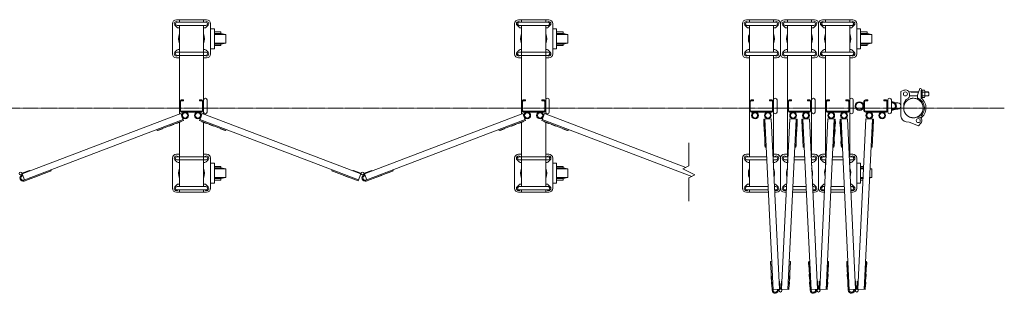
# Model space of a CAD drawing. Units: millimetres. Extents: x 33 to 10447, y 201 to 9561.
# Drawn here: x 7992 to 10447, y 4036 to 4717 of the extents above; entities that cross this region are included whole.
import ezdxf

# ---------------------------------------------------------------- set-up
doc = ezdxf.new("R2010")
doc.units = ezdxf.units.MM
doc.linetypes.add('CENTER', pattern=[50.8, 31.75, -6.35, 6.35, -6.35])
doc.linetypes.add('PHANTOM', pattern=[63.5, 31.75, -6.35, 6.35, -6.35, 6.35, -6.35])
for name, color, linetype, lineweight in [('2点鎖線', 6, 'PHANTOM', 9), ('中心線', 1, 'CENTER', 9), ('細線', 4, 'Continuous', 9)]:
    doc.layers.add(name, color=color, linetype=linetype, lineweight=lineweight)

msp = doc.modelspace()

# ---------------------------------------------------------------- linework, layer by layer
at = {"layer": '2点鎖線', "ltscale": 0.05}
msp.add_circle((10220, 4497.3), 24.3, dxfattribs=at)
at = {"layer": '中心線', "ltscale": 0.05}
msp.add_line((4593.5, 4497.3), (10446.5, 4497.3), dxfattribs=at)
at = {"layer": '細線', "ltscale": 0.05}
for p, q in [((8382.9, 4717.3), (8457.9, 4717.3)), ((8390.4, 4717.3), (8390.4, 4711.1)), ((8450.4, 4717.3), (8450.4, 4711.1)), ((9235.8, 4717.3), (9310.8, 4717.3)), ((9243.3, 4717.3), (9243.3, 4711.1)), ((9303.3, 4717.3), (9303.3, 4711.1)), ((9803.6, 4717.3), (9878.6, 4717.3)), ((9811.1, 4717.3), (9811.1, 4711.1)), ((9871.1, 4717.3), (9871.1, 4711.1)), ((9898.6, 4717.3), (9973.6, 4717.3)), ((9906.1, 4717.3), (9906.1, 4711.1)), ((9966.1, 4717.3), (9966.1, 4711.1)), ((9993.6, 4717.3), (10068.6, 4717.3)), ((10001.1, 4717.3), (10001.1, 4711.1)), ((10061.1, 4717.3), (10061.1, 4711.1)), ((8372.9, 4707.3), (8372.9, 4632.3)), ((8384, 4698.4), (8379, 4703.4)), ((8456.4, 4711.1), (8384.4, 4711.1)), ((8456.4, 4703.1), (8384.4, 4703.1)), ((8386.8, 4711.2), (8386.8, 4711.1)), ((8390.4, 4703.1), (8390.4, 4636.5)), ((8450.4, 4703.1), (8450.4, 4636.5)), ((8454, 4711.2), (8453.9, 4711.1)), ((8456.8, 4698.4), (8461.8, 4703.4)), ((8467.9, 4632.3), (8467.9, 4707.3)), ((9225.8, 4707.3), (9225.8, 4632.3)), ((9236.9, 4698.4), (9231.9, 4703.4)), ((9309.3, 4711.1), (9237.3, 4711.1)), ((9309.3, 4703.1), (9237.3, 4703.1)), ((9239.6, 4711.2), (9239.7, 4711.1)), ((9243.3, 4703.1), (9243.3, 4636.5)), ((9303.3, 4703.1), (9303.3, 4636.5)), ((9306.9, 4711.2), (9306.8, 4711.1)), ((9309.6, 4698.4), (9314.6, 4703.4)), ((9320.8, 4632.3), (9320.8, 4707.3)), ((9793.6, 4707.3), (9793.6, 4632.3)), ((9804.7, 4698.4), (9799.7, 4703.4)), ((9877.1, 4711.1), (9805.1, 4711.1)), ((9877.1, 4703.1), (9805.1, 4703.1)), ((9807.5, 4711.2), (9807.6, 4711.1)), ((9811.1, 4703.1), (9811.1, 4636.5)), ((9871.1, 4703.1), (9871.1, 4636.5)), ((9874.7, 4711.2), (9874.7, 4711.1)), ((9877.5, 4698.4), (9882.5, 4703.4)), ((9888.6, 4707.3), (9888.6, 4632.3)), ((9899.7, 4698.4), (9894.7, 4703.4)), ((9972.1, 4711.1), (9900.1, 4711.1)), ((9972.1, 4703.1), (9900.1, 4703.1)), ((9902.5, 4711.2), (9902.6, 4711.1)), ((9906.1, 4703.1), (9906.1, 4636.5)), ((9966.1, 4703.1), (9966.1, 4636.5)), ((9969.7, 4711.2), (9969.7, 4711.1)), ((9972.5, 4698.4), (9977.5, 4703.4)), ((9983.6, 4707.3), (9983.6, 4632.3)), ((9994.7, 4698.4), (9989.7, 4703.4)), ((10067.1, 4711.1), (9995.1, 4711.1)), ((10067.1, 4703.1), (9995.1, 4703.1)), ((9997.5, 4711.2), (9997.6, 4711.1)), ((10001.1, 4703.1), (10001.1, 4636.5)), ((10061.1, 4703.1), (10061.1, 4636.5)), ((10064.7, 4711.2), (10064.7, 4711.1)), ((10067.5, 4698.4), (10072.5, 4703.4)), ((10078.6, 4632.3), (10078.6, 4707.3)), ((10078.6, 4694.8), (10088.4, 4694.8)), ((10088.4, 4694.8), (10088.4, 4644.8)), ((8390.4, 4676), (8390.4, 4482.1)), ((8450.4, 4676), (8450.4, 4482.1)), ((9243.3, 4676), (9243.3, 4482.1)), ((9303.3, 4676), (9303.3, 4482.1)), ((10088.4, 4686.8), (10104.4, 4686.8)), ((10104.4, 4683.3), (10088.4, 4683.3)), ((10116.4, 4680.8), (10088.4, 4680.8)), ((10104.4, 4686.8), (10104.4, 4683.3)), ((10104.4, 4683.3), (10116.4, 4680.8)), ((10116.4, 4680.8), (10116.4, 4658.8)), ((8384, 4641.2), (8379, 4636.2)), ((8456.8, 4641.2), (8461.8, 4636.2)), ((9236.9, 4641.2), (9231.9, 4636.2)), ((9309.6, 4641.2), (9314.6, 4636.2)), ((9804.7, 4641.2), (9799.7, 4636.2)), ((9877.5, 4641.2), (9882.5, 4636.2)), ((9899.7, 4641.2), (9894.7, 4636.2)), ((9972.5, 4641.2), (9977.5, 4636.2)), ((9994.7, 4641.2), (9989.7, 4636.2)), ((10067.5, 4641.2), (10072.5, 4636.2)), ((10088.4, 4644.8), (10078.6, 4644.8)), ((10116.4, 4658.8), (10088.4, 4658.8)), ((10104.4, 4656.3), (10088.4, 4656.3)), ((10104.4, 4652.8), (10088.4, 4652.8)), ((10116.4, 4658.8), (10104.4, 4656.3)), ((10104.4, 4656.3), (10104.4, 4652.8)), ((8382.9, 4622.3), (8390.4, 4622.3)), ((8456.4, 4636.5), (8384.4, 4636.5)), ((8456.4, 4628.5), (8384.4, 4628.5)), ((8386.8, 4628.4), (8386.8, 4628.5)), ((8450.4, 4622.3), (8457.9, 4622.3)), ((8454, 4628.4), (8453.9, 4628.5)), ((9235.8, 4622.3), (9243.3, 4622.3)), ((9309.3, 4636.5), (9237.3, 4636.5)), ((9309.3, 4628.5), (9237.3, 4628.5)), ((9239.6, 4628.4), (9239.7, 4628.5)), ((9303.3, 4622.3), (9310.8, 4622.3)), ((9306.9, 4628.4), (9306.8, 4628.5)), ((9803.6, 4622.3), (9811.1, 4622.3)), ((9877.1, 4636.5), (9805.1, 4636.5)), ((9877.1, 4628.5), (9805.1, 4628.5)), ((9807.5, 4628.4), (9807.6, 4628.5)), ((9811.1, 4628.5), (9811.1, 4376.1)), ((9871.1, 4628.5), (9871.1, 4376.1)), ((9871.1, 4622.3), (9878.6, 4622.3)), ((9874.7, 4628.4), (9874.7, 4628.5)), ((9898.6, 4622.3), (9906.1, 4622.3)), ((9972.1, 4636.5), (9900.1, 4636.5)), ((9972.1, 4628.5), (9900.1, 4628.5)), ((9902.5, 4628.4), (9902.6, 4628.5)), ((9906.1, 4628.5), (9906.1, 4376.1)), ((9966.1, 4628.5), (9966.1, 4376.1)), ((9966.1, 4622.3), (9973.6, 4622.3)), ((9969.7, 4628.4), (9969.7, 4628.5)), ((9993.6, 4622.3), (10001.1, 4622.3)), ((10067.1, 4636.5), (9995.1, 4636.5)), ((10067.1, 4628.5), (9995.1, 4628.5)), ((9997.5, 4628.4), (9997.6, 4628.5)), ((10001.1, 4628.5), (10001.1, 4376.1)), ((10061.1, 4628.5), (10061.1, 4376.1)), ((10061.1, 4622.3), (10068.6, 4622.3)), ((10064.7, 4628.4), (10064.7, 4628.5)), ((10189, 4538.3), (10195.9, 4541.4)), ((10235.7, 4545.6), (10229.8, 4529.2)), ((10237.8, 4545.6), (10235.7, 4545.6)), ((10241.5, 4541.8), (10239.5, 4541.8)), ((10239.5, 4541.8), (10239.5, 4521.8)), ((10239.8, 4543.6), (10239.8, 4541.8)), ((10241.5, 4541.8), (10241.5, 4532.3)), ((10241.5, 4541.5), (10241.5, 4523.1)), ((10247.6, 4541.5), (10241.5, 4541.5)), ((8394.4, 4517.3), (8400.4, 4517.3)), ((8400.4, 4517.3), (8400.4, 4515)), ((8440.4, 4517.3), (8440.4, 4515)), ((8446.4, 4517.3), (8440.4, 4517.3)), ((8459.4, 4487.3), (8459.4, 4517.3)), ((9247.3, 4517.3), (9253.3, 4517.3)), ((9253.3, 4517.3), (9253.3, 4515)), ((9293.3, 4517.3), (9293.3, 4515)), ((9299.3, 4517.3), (9293.3, 4517.3)), ((9312.3, 4487.3), (9312.3, 4517.3)), ((9815.1, 4517.3), (9821.1, 4517.3)), ((9821.1, 4517.3), (9821.1, 4515)), ((9861.1, 4517.3), (9861.1, 4515)), ((9867.1, 4517.3), (9861.1, 4517.3)), ((9880.1, 4487.3), (9880.1, 4517.3)), ((9910.1, 4517.3), (9916.1, 4517.3)), ((9916.1, 4517.3), (9916.1, 4515)), ((9956.1, 4517.3), (9956.1, 4515)), ((9962.1, 4517.3), (9956.1, 4517.3)), ((9975.1, 4487.3), (9975.1, 4517.3)), ((10005.1, 4517.3), (10011.1, 4517.3)), ((10011.1, 4517.3), (10011.1, 4515)), ((10051.1, 4517.3), (10051.1, 4515)), ((10057.1, 4517.3), (10051.1, 4517.3)), ((10070.1, 4487.3), (10070.1, 4517.3)), ((10100.1, 4517.3), (10106.1, 4517.3)), ((10106.1, 4517.3), (10106.1, 4515)), ((10146.1, 4517.3), (10146.1, 4515)), ((10152.1, 4517.3), (10146.1, 4517.3)), ((10156.1, 4517.3), (10156.1, 4487.3)), ((10165.1, 4487.3), (10165.1, 4517.3)), ((10189, 4477.4), (10189, 4538.3)), ((10195.7, 4508.6), (10201.6, 4518.8)), ((10207.5, 4522.2), (10201.6, 4518.8)), ((10208.6, 4537.3), (10232.7, 4537.3)), ((10210, 4526.6), (10210, 4532.3)), ((10210, 4527.3), (10229.8, 4527.3)), ((10214, 4536.6), (10212.8, 4537.3)), ((10214, 4528), (10212.8, 4527.3)), ((10214, 4536.6), (10232.4, 4536.6)), ((10214, 4528), (10229.8, 4528)), ((10229.8, 4519.6), (10229.8, 4529.2)), ((10241.5, 4522.8), (10239.5, 4522.8)), ((10241.5, 4536.9), (10247.6, 4536.9)), ((10241.5, 4522.8), (10241.5, 4532.3)), ((10241.5, 4527.7), (10247.6, 4527.7)), ((10241.5, 4523.1), (10247.6, 4523.1)), ((10248.5, 4539.2), (10248.5, 4525.4)), ((10248.5, 4537.3), (10256.5, 4537.3)), ((10248.5, 4536.6), (10257.2, 4536.6)), ((10248.5, 4528), (10257.2, 4528)), ((10248.5, 4527.3), (10256.5, 4527.3)), ((10256.5, 4537.3), (10258.5, 4535.3)), ((10258.5, 4529.3), (10256.5, 4527.3)), ((10258.5, 4535.3), (10258.5, 4529.3)), ((8392.7, 4513.3), (8392.7, 4491.3)), ((8394.4, 4515), (8400.4, 4515)), ((8446.4, 4515), (8440.4, 4515)), ((8448.1, 4513.3), (8448.1, 4491.3)), ((9245.6, 4513.3), (9245.6, 4491.3)), ((9247.3, 4515), (9253.3, 4515)), ((9299.3, 4515), (9293.3, 4515)), ((9301, 4513.3), (9301, 4491.3)), ((9813.4, 4513.3), (9813.4, 4491.3)), ((9815.1, 4515), (9821.1, 4515)), ((9867.1, 4515), (9861.1, 4515)), ((9868.8, 4513.3), (9868.8, 4491.3)), ((9908.4, 4513.3), (9908.4, 4491.3)), ((9910.1, 4515), (9916.1, 4515)), ((9962.1, 4515), (9956.1, 4515)), ((9963.8, 4513.3), (9963.8, 4491.3)), ((10003.4, 4513.3), (10003.4, 4491.3)), ((10005.1, 4515), (10011.1, 4515)), ((10057.1, 4515), (10051.1, 4515)), ((10058.8, 4513.3), (10058.8, 4491.3)), ((10096.1, 4513.3), (10096.1, 4491.3)), ((10098.4, 4513.3), (10098.4, 4491.3)), ((10100.1, 4515), (10106.1, 4515)), ((10152.1, 4515), (10146.1, 4515)), ((10153.8, 4513.3), (10153.8, 4491.3)), ((10170.8, 4510.3), (10167, 4510.3)), ((10170.8, 4494.3), (10167, 4494.3)), ((10181, 4510.3), (10174.3, 4510.3)), ((10181, 4494.3), (10174.3, 4494.3)), ((10195.7, 4497.3), (10195.7, 4508.6)), ((7998.6, 4333.4), (8393.6, 4483.3)), ((8002.4, 4317.8), (8399.3, 4468.3)), ((8393.6, 4483.3), (8400.1, 4466)), ((8394.4, 4489.6), (8446.4, 4489.6)), ((8394.4, 4487.3), (8446.4, 4487.3)), ((8447.2, 4483.3), (8440.6, 4466)), ((8836.5, 4318.5), (8441.5, 4468.3)), ((8842.2, 4333.4), (8447.2, 4483.3)), ((8851.4, 4333.4), (9246.5, 4483.3)), ((8855.2, 4317.8), (9252.1, 4468.3)), ((9246.5, 4483.3), (9253, 4466)), ((9247.3, 4489.6), (9299.3, 4489.6)), ((9247.3, 4487.3), (9299.3, 4487.3)), ((9300, 4483.3), (9293.5, 4466)), ((9667.5, 4326.8), (9294.4, 4468.3)), ((9652.9, 4349.4), (9300, 4483.3)), ((9815.1, 4489.6), (9867.1, 4489.6)), ((9815.1, 4487.3), (9867.1, 4487.3)), ((9865.5, 4470.7), (9847.1, 4469.8)), ((9850.4, 4399.9), (9847.1, 4469.8)), ((9870.1, 4043.4), (9849.6, 4469.9)), ((9885.9, 4046.2), (9865.5, 4470.7)), ((9891.3, 4046.2), (9911.7, 4470.7)), ((9907.3, 4045.4), (9927.7, 4469.9)), ((9910.1, 4489.6), (9962.1, 4489.6)), ((9910.1, 4487.3), (9962.1, 4487.3)), ((9911.7, 4470.7), (9930.2, 4469.8)), ((9926.9, 4399.9), (9930.2, 4469.8)), ((9960.5, 4470.7), (9942.1, 4469.8)), ((9945.4, 4399.9), (9942.1, 4469.8)), ((9965.1, 4043.4), (9944.6, 4469.9)), ((9980.9, 4046.2), (9960.5, 4470.7)), ((9986.3, 4046.2), (10006.7, 4470.7)), ((10002.3, 4045.4), (10022.7, 4469.9)), ((10005.1, 4489.6), (10057.1, 4489.6)), ((10005.1, 4487.3), (10057.1, 4487.3)), ((10006.7, 4470.7), (10025.2, 4469.8)), ((10021.9, 4399.9), (10025.2, 4469.8)), ((10055.5, 4470.7), (10037.1, 4469.8)), ((10040.4, 4399.9), (10037.1, 4469.8)), ((10060.1, 4043.4), (10039.6, 4469.9)), ((10075.9, 4046.2), (10055.5, 4470.7)), ((10081.3, 4046.2), (10101.7, 4470.7)), ((10097.3, 4045.4), (10117.7, 4469.9)), ((10100.1, 4489.6), (10152.1, 4489.6)), ((10100.1, 4487.3), (10152.1, 4487.3)), ((10101.7, 4470.7), (10120.2, 4469.8)), ((10116.9, 4399.9), (10120.2, 4469.8)), ((10225.1, 4473.6), (10230.1, 4474.7)), ((8333.8, 4443.5), (8334.7, 4441.2)), ((8334.7, 4441.2), (8400.1, 4466)), ((8336.7, 4441.4), (8348, 4445.7)), ((8347.8, 4446.1), (8348, 4445.7)), ((8364.6, 4452.5), (8364.8, 4452)), ((8364.8, 4452), (8376, 4456.3)), ((8375.8, 4456.8), (8376, 4456.3)), ((8382.8, 4459.4), (8383, 4459)), ((8383, 4459), (8394.2, 4463.2)), ((8390.4, 4461.7), (8390.4, 4328.6)), ((8394.1, 4463.7), (8394.2, 4463.2)), ((8506, 4441.2), (8440.6, 4466)), ((8446.7, 4463.7), (8446.5, 4463.2)), ((8457.7, 4459), (8446.5, 4463.2)), ((8450.4, 4461.7), (8450.4, 4328.6)), ((8457.9, 4459.4), (8457.7, 4459)), ((8464.9, 4456.8), (8464.7, 4456.3)), ((8475.9, 4452), (8464.7, 4456.3)), ((8476.1, 4452.5), (8475.9, 4452)), ((8493, 4446.1), (8492.8, 4445.7)), ((8504, 4441.4), (8492.8, 4445.7)), ((8506.9, 4443.5), (8506, 4441.2)), ((9186.7, 4443.5), (9187.6, 4441.2)), ((9187.6, 4441.2), (9253, 4466)), ((9189.6, 4441.4), (9200.8, 4445.7)), ((9200.7, 4446.1), (9200.8, 4445.7)), ((9217.5, 4452.5), (9217.7, 4452)), ((9217.7, 4452), (9228.9, 4456.3)), ((9228.7, 4456.8), (9228.9, 4456.3)), ((9235.7, 4459.4), (9235.9, 4459)), ((9235.9, 4459), (9247.1, 4463.2)), ((9243.3, 4461.7), (9243.3, 4328.6)), ((9247, 4463.7), (9247.1, 4463.2)), ((9358.9, 4441.2), (9293.5, 4466)), ((9299.6, 4463.7), (9299.4, 4463.2)), ((9310.6, 4459), (9299.4, 4463.2)), ((9303.3, 4461.7), (9303.3, 4328.6)), ((9310.8, 4459.4), (9310.6, 4459)), ((9317.8, 4456.8), (9317.6, 4456.3)), ((9328.8, 4452), (9317.6, 4456.3)), ((9329, 4452.5), (9328.8, 4452)), ((9345.8, 4446.1), (9345.7, 4445.7)), ((9356.9, 4441.4), (9345.7, 4445.7)), ((9359.8, 4443.5), (9358.9, 4441.2)), ((9847.4, 4451.3), (9846.9, 4463.3)), ((9847.4, 4463.3), (9846.9, 4463.3)), ((9847.9, 4451.4), (9847.4, 4451.3)), ((9848.3, 4443.9), (9847.8, 4443.8)), ((9848.4, 4431.8), (9847.8, 4443.8)), ((9928.9, 4431.8), (9929.5, 4443.8)), ((9929, 4443.9), (9929.5, 4443.8)), ((9929.3, 4451.4), (9929.8, 4451.3)), ((9929.8, 4451.3), (9930.4, 4463.3)), ((9929.9, 4463.3), (9930.4, 4463.3)), ((9942.4, 4451.3), (9941.9, 4463.3)), ((9942.4, 4463.3), (9941.9, 4463.3)), ((9942.9, 4451.4), (9942.4, 4451.3)), ((9943.3, 4443.9), (9942.8, 4443.8)), ((9943.4, 4431.8), (9942.8, 4443.8)), ((10023.9, 4431.8), (10024.5, 4443.8)), ((10024, 4443.9), (10024.5, 4443.8)), ((10024.3, 4451.4), (10024.8, 4451.3)), ((10024.8, 4451.3), (10025.4, 4463.3)), ((10024.9, 4463.3), (10025.4, 4463.3)), ((10037.4, 4451.3), (10036.9, 4463.3)), ((10037.4, 4463.3), (10036.9, 4463.3)), ((10037.9, 4451.4), (10037.4, 4451.3)), ((10038.3, 4443.9), (10037.8, 4443.8)), ((10038.4, 4431.8), (10037.8, 4443.8)), ((10118.9, 4431.8), (10119.5, 4443.8)), ((10119, 4443.9), (10119.5, 4443.8)), ((10119.3, 4451.4), (10119.8, 4451.3)), ((10119.8, 4451.3), (10120.4, 4463.3)), ((10119.9, 4463.3), (10120.4, 4463.3)), ((10202.2, 4462.9), (10209, 4462.3)), ((10209, 4462.3), (10232.8, 4452.6)), ((10232.8, 4452.6), (10238.6, 4459.7)), ((8336.6, 4441.9), (8336.7, 4441.4)), ((8504.2, 4441.9), (8504, 4441.4)), ((9189.5, 4441.9), (9189.6, 4441.4)), ((9357.1, 4441.9), (9356.9, 4441.4)), ((9848.9, 4431.9), (9848.4, 4431.8)), ((9928.4, 4431.9), (9928.9, 4431.8)), ((9943.9, 4431.9), (9943.4, 4431.8)), ((10023.4, 4431.9), (10023.9, 4431.8)), ((10038.9, 4431.9), (10038.4, 4431.8)), ((10118.4, 4431.9), (10118.9, 4431.8)), ((9660.4, 4410.8), (9660.4, 4353.2)), ((9849.8, 4401.9), (9849.2, 4413.9)), ((9849.7, 4413.9), (9849.2, 4413.9)), ((9850.3, 4401.9), (9849.8, 4401.9)), ((9852.9, 4400), (9850.4, 4399.9)), ((9924.4, 4400), (9926.9, 4399.9)), ((9927, 4401.9), (9927.4, 4401.9)), ((9927.4, 4401.9), (9928, 4413.9)), ((9927.5, 4413.9), (9928, 4413.9)), ((9944.8, 4401.9), (9944.2, 4413.9)), ((9944.7, 4413.9), (9944.2, 4413.9)), ((9945.3, 4401.9), (9944.8, 4401.9)), ((9947.9, 4400), (9945.4, 4399.9)), ((10019.4, 4400), (10021.9, 4399.9)), ((10022, 4401.9), (10022.4, 4401.9)), ((10022.4, 4401.9), (10023, 4413.9)), ((10022.5, 4413.9), (10023, 4413.9)), ((10039.8, 4401.9), (10039.2, 4413.9)), ((10039.7, 4413.9), (10039.2, 4413.9)), ((10040.3, 4401.9), (10039.8, 4401.9)), ((10042.9, 4400), (10040.4, 4399.9)), ((10114.4, 4400), (10116.9, 4399.9)), ((10117, 4401.9), (10117.4, 4401.9)), ((10117.4, 4401.9), (10118, 4413.9)), ((10117.5, 4413.9), (10118, 4413.9)), ((8372.9, 4372.3), (8372.9, 4297.3)), ((8382.9, 4382.3), (8390.4, 4382.3)), ((8456.4, 4376.1), (8384.4, 4376.1)), ((8386.8, 4376.2), (8386.8, 4376.1)), ((8450.4, 4382.3), (8457.9, 4382.3)), ((8454, 4376.2), (8453.9, 4376.1)), ((8467.9, 4297.3), (8467.9, 4372.3)), ((9225.8, 4372.3), (9225.8, 4297.3)), ((9235.8, 4382.3), (9243.3, 4382.3)), ((9309.3, 4376.1), (9237.3, 4376.1)), ((9239.6, 4376.2), (9239.7, 4376.1)), ((9303.3, 4382.3), (9310.8, 4382.3)), ((9306.9, 4376.2), (9306.8, 4376.1)), ((9320.8, 4297.3), (9320.8, 4372.3)), ((9793.6, 4372.3), (9793.6, 4297.3)), ((9803.6, 4382.3), (9811.1, 4382.3)), ((9854.1, 4376.1), (9805.1, 4376.1)), ((9807.5, 4376.2), (9807.6, 4376.1)), ((9877.1, 4376.1), (9870.1, 4376.1)), ((9871.1, 4382.3), (9878.6, 4382.3)), ((9874.7, 4376.2), (9874.7, 4376.1)), ((9888.6, 4372.3), (9888.6, 4297.3)), ((9888.6, 4297.3), (9888.6, 4372.3)), ((9898.6, 4382.3), (9906.1, 4382.3)), ((9907.2, 4376.1), (9900.1, 4376.1)), ((9902.5, 4376.2), (9902.6, 4376.1)), ((9949.1, 4376.1), (9923.2, 4376.1)), ((9972.1, 4376.1), (9965.1, 4376.1)), ((9966.1, 4382.3), (9973.6, 4382.3)), ((9969.7, 4376.2), (9969.7, 4376.1)), ((9983.6, 4372.3), (9983.6, 4297.3)), ((9983.6, 4297.3), (9983.6, 4372.3)), ((9993.6, 4382.3), (10001.1, 4382.3)), ((10002.2, 4376.1), (9995.1, 4376.1)), ((9997.5, 4376.2), (9997.6, 4376.1)), ((10044.1, 4376.1), (10018.2, 4376.1)), ((10067.1, 4376.1), (10060.1, 4376.1)), ((10061.1, 4382.3), (10068.6, 4382.3)), ((10064.7, 4376.2), (10064.7, 4376.1)), ((10078.6, 4297.3), (10078.6, 4372.3)), ((8384, 4363.4), (8379, 4368.4)), ((8456.4, 4368.1), (8384.4, 4368.1)), ((8390.4, 4368.1), (8390.4, 4301.5)), ((8450.4, 4368.1), (8450.4, 4301.5)), ((8456.8, 4363.4), (8461.8, 4368.4)), ((9236.9, 4363.4), (9231.9, 4368.4)), ((9309.3, 4368.1), (9237.3, 4368.1)), ((9243.3, 4368.1), (9243.3, 4301.5)), ((9303.3, 4368.1), (9303.3, 4301.5)), ((9309.6, 4363.4), (9314.6, 4368.4)), ((9645.4, 4345.7), (9660.4, 4353.2)), ((9645.4, 4345.7), (9675.4, 4330.7)), ((9804.7, 4363.4), (9799.7, 4368.4)), ((9854.4, 4368.1), (9805.1, 4368.1)), ((9811.1, 4368.1), (9811.1, 4301.5)), ((9877.1, 4368.1), (9870.5, 4368.1)), ((9871.1, 4368.1), (9871.1, 4354.2)), ((9877.5, 4363.4), (9882.5, 4368.4)), ((9899.7, 4363.4), (9894.7, 4368.4)), ((9906.8, 4368.1), (9900.1, 4368.1)), ((9906.1, 4368.1), (9906.1, 4354.2)), ((9949.4, 4368.1), (9922.8, 4368.1)), ((9972.1, 4368.1), (9965.5, 4368.1)), ((9966.1, 4368.1), (9966.1, 4354.2)), ((9972.5, 4363.4), (9977.5, 4368.4)), ((9994.7, 4363.4), (9989.7, 4368.4)), ((10001.8, 4368.1), (9995.1, 4368.1)), ((10001.1, 4368.1), (10001.1, 4354.2)), ((10044.4, 4368.1), (10017.8, 4368.1)), ((10067.1, 4368.1), (10060.5, 4368.1)), ((10061.1, 4368.1), (10061.1, 4354.2)), ((10067.5, 4363.4), (10072.5, 4368.4)), ((10078.6, 4359.8), (10088.4, 4359.8)), ((10088.4, 4359.8), (10088.4, 4309.8)), ((10088.4, 4351.8), (10096, 4351.8)), ((10095.9, 4348.3), (10088.4, 4348.3)), ((10095.7, 4345.8), (10088.4, 4345.8)), ((10111.8, 4346.8), (10116.4, 4345.8)), ((10116.4, 4345.8), (10111.8, 4345.8)), ((10116.4, 4345.8), (10116.4, 4323.8)), ((7998.6, 4333.4), (7996, 4331.5)), ((7997.8, 4334.8), (7997.4, 4334.5)), ((7998.5, 4328), (7997.6, 4330.4)), ((8016.7, 4341.9), (7997.8, 4334.8)), ((8004.2, 4318.5), (7998.6, 4333.4)), ((8003.2, 4315.4), (8070.6, 4341)), ((8011.4, 4318), (8022.6, 4322.2)), ((8017.3, 4340.5), (8016.7, 4341.9)), ((8022.4, 4322.7), (8022.6, 4322.2)), ((8029.4, 4325.4), (8029.6, 4324.9)), ((8029.6, 4324.9), (8040.8, 4329.1)), ((8040.6, 4329.6), (8040.8, 4329.1)), ((8057.5, 4336), (8057.7, 4335.5)), ((8057.7, 4335.5), (8068.9, 4339.8)), ((8068.7, 4340.3), (8068.9, 4339.8)), ((8069.7, 4343.3), (8070.6, 4341)), ((8771.1, 4343.3), (8770.2, 4341)), ((8835.6, 4316.1), (8770.2, 4341)), ((8772, 4340.3), (8771.9, 4339.8)), ((8783.1, 4335.5), (8771.9, 4339.8)), ((8783.3, 4336), (8783.1, 4335.5)), ((8800.1, 4329.6), (8799.9, 4329.1)), ((8811.1, 4324.9), (8799.9, 4329.1)), ((8811.3, 4325.4), (8811.1, 4324.9)), ((8818.3, 4322.7), (8818.1, 4322.2)), ((8829.4, 4318), (8818.1, 4322.2)), ((8823.5, 4340.5), (8824, 4341.9)), ((8824, 4341.9), (8842.9, 4334.8)), ((8835.6, 4316.1), (8842.2, 4333.4)), ((8842.2, 4333.4), (8844.7, 4331.5)), ((8842.9, 4334.8), (8843.3, 4334.5)), ((8851.4, 4333.4), (8848.9, 4331.5)), ((8850.7, 4334.8), (8850.3, 4334.5)), ((8851.3, 4328), (8850.5, 4330.4)), ((8869.6, 4341.9), (8850.7, 4334.8)), ((8857.1, 4318.5), (8851.4, 4333.4)), ((8856.1, 4315.4), (8923.4, 4341)), ((8864.3, 4318), (8875.5, 4322.2)), ((8870.1, 4340.5), (8869.6, 4341.9)), ((8875.3, 4322.7), (8875.5, 4322.2)), ((8882.3, 4325.4), (8882.5, 4324.9)), ((8882.5, 4324.9), (8893.7, 4329.1)), ((8893.5, 4329.6), (8893.7, 4329.1)), ((8910.4, 4336), (8910.5, 4335.5)), ((8910.5, 4335.5), (8921.8, 4339.8)), ((8921.6, 4340.3), (8921.8, 4339.8)), ((8922.6, 4343.3), (8923.4, 4341)), ((9675.4, 4330.7), (9660.4, 4323.2)), ((9660.4, 4323.2), (9660.4, 4265.6)), ((10094.7, 4323.8), (10088.4, 4323.8)), ((10094.6, 4321.3), (10088.4, 4321.3)), ((10116.4, 4323.8), (10110.6, 4322.6)), ((10116.4, 4323.8), (10110.7, 4323.8)), ((8011.2, 4318.4), (8011.4, 4318)), ((8384, 4306.2), (8379, 4301.2)), ((8456.4, 4301.5), (8384.4, 4301.5)), ((8456.8, 4306.2), (8461.8, 4301.2)), ((8829.5, 4318.4), (8829.4, 4318)), ((8864.1, 4318.4), (8864.3, 4318)), ((9236.9, 4306.2), (9231.9, 4301.2)), ((9309.3, 4301.5), (9237.3, 4301.5)), ((9309.6, 4306.2), (9314.6, 4301.2)), ((9804.7, 4306.2), (9799.7, 4301.2)), ((9857.7, 4301.5), (9805.1, 4301.5)), ((9877.1, 4301.5), (9873.7, 4301.5)), ((9877.5, 4306.2), (9882.5, 4301.2)), ((9899.7, 4306.2), (9894.7, 4301.2)), ((9903.6, 4301.5), (9900.1, 4301.5)), ((9952.7, 4301.5), (9919.6, 4301.5)), ((9972.1, 4301.5), (9968.7, 4301.5)), ((9972.5, 4306.2), (9977.5, 4301.2)), ((9994.7, 4306.2), (9989.7, 4301.2)), ((9998.6, 4301.5), (9995.1, 4301.5)), ((10047.7, 4301.5), (10014.6, 4301.5)), ((10067.1, 4301.5), (10063.7, 4301.5)), ((10067.5, 4306.2), (10072.5, 4301.2)), ((10088.4, 4309.8), (10078.6, 4309.8)), ((10094.4, 4317.8), (10088.4, 4317.8)), ((8382.9, 4287.3), (8457.9, 4287.3)), ((8456.4, 4293.5), (8384.4, 4293.5)), ((8386.8, 4293.4), (8386.8, 4293.5)), ((8390.4, 4293.5), (8390.4, 4287.3)), ((8450.4, 4293.5), (8450.4, 4287.3)), ((8454, 4293.4), (8453.9, 4293.5)), ((9235.8, 4287.3), (9310.8, 4287.3)), ((9309.3, 4293.5), (9237.3, 4293.5)), ((9239.6, 4293.4), (9239.7, 4293.5)), ((9243.3, 4293.5), (9243.3, 4287.3)), ((9303.3, 4293.5), (9303.3, 4287.3)), ((9306.9, 4293.4), (9306.8, 4293.5)), ((9803.6, 4287.3), (9858.3, 4287.3)), ((9858, 4293.5), (9805.1, 4293.5)), ((9807.5, 4293.4), (9807.6, 4293.5)), ((9811.1, 4293.5), (9811.1, 4287.3)), ((9877.1, 4293.5), (9874.1, 4293.5)), ((9874.4, 4287.3), (9878.6, 4287.3)), ((9874.7, 4293.4), (9874.7, 4293.5)), ((9898.6, 4287.3), (9902.9, 4287.3)), ((9903.2, 4293.5), (9900.1, 4293.5)), ((9902.5, 4293.4), (9902.6, 4293.5)), ((9918.9, 4287.3), (9953.3, 4287.3)), ((9953, 4293.5), (9919.2, 4293.5)), ((9972.1, 4293.5), (9969.1, 4293.5)), ((9969.4, 4287.3), (9973.6, 4287.3)), ((9969.7, 4293.4), (9969.7, 4293.5)), ((9993.6, 4287.3), (9997.9, 4287.3)), ((9998.2, 4293.5), (9995.1, 4293.5)), ((9997.5, 4293.4), (9997.6, 4293.5)), ((10013.9, 4287.3), (10048.3, 4287.3)), ((10048, 4293.5), (10014.2, 4293.5)), ((10067.1, 4293.5), (10064.1, 4293.5)), ((10064.4, 4287.3), (10068.6, 4287.3)), ((10064.7, 4293.4), (10064.7, 4293.5)), ((9864.3, 4101.2), (9863.7, 4113.2)), ((9864.2, 4113.2), (9863.7, 4113.2)), ((9866.6, 4115.4), (9864.1, 4115.2)), ((9867.6, 4043.3), (9864.1, 4115.2)), ((9864.8, 4101.3), (9864.3, 4101.2)), ((9909.8, 4045.3), (9913.2, 4115.2)), ((9910.7, 4115.4), (9913.2, 4115.2)), ((9912.5, 4101.3), (9913, 4101.2)), ((9913, 4101.2), (9913.6, 4113.2)), ((9913.1, 4113.2), (9913.6, 4113.2)), ((9959.3, 4101.2), (9958.7, 4113.2)), ((9959.2, 4113.2), (9958.7, 4113.2)), ((9961.6, 4115.4), (9959.1, 4115.2)), ((9962.6, 4043.3), (9959.1, 4115.2)), ((9959.8, 4101.3), (9959.3, 4101.2)), ((10004.8, 4045.3), (10008.2, 4115.2)), ((10005.7, 4115.4), (10008.2, 4115.2)), ((10007.5, 4101.3), (10008, 4101.2)), ((10008, 4101.2), (10008.6, 4113.2)), ((10008.1, 4113.2), (10008.6, 4113.2)), ((10054.3, 4101.2), (10053.7, 4113.2)), ((10054.2, 4113.2), (10053.7, 4113.2)), ((10056.6, 4115.4), (10054.1, 4115.2)), ((10057.6, 4043.3), (10054.1, 4115.2)), ((10054.8, 4101.3), (10054.3, 4101.2)), ((10099.8, 4045.3), (10103.2, 4115.2)), ((10100.7, 4115.4), (10103.2, 4115.2)), ((10102.5, 4101.3), (10103, 4101.2)), ((10103, 4101.2), (10103.6, 4113.2)), ((10103.1, 4113.2), (10103.6, 4113.2)), ((9865.7, 4071.3), (9865.1, 4083.3)), ((9865.6, 4083.3), (9865.1, 4083.3)), ((9911.6, 4071.3), (9912.1, 4083.3)), ((9911.6, 4083.3), (9912.1, 4083.3)), ((9960.7, 4071.3), (9960.1, 4083.3)), ((9960.6, 4083.3), (9960.1, 4083.3)), ((10006.6, 4071.3), (10007.1, 4083.3)), ((10006.6, 4083.3), (10007.1, 4083.3)), ((10055.7, 4071.3), (10055.1, 4083.3)), ((10055.6, 4083.3), (10055.1, 4083.3)), ((10101.6, 4071.3), (10102.1, 4083.3)), ((10101.6, 4083.3), (10102.1, 4083.3)), ((9866.2, 4071.3), (9865.7, 4071.3)), ((9866.7, 4051.8), (9866.1, 4063.8)), ((9866.6, 4063.8), (9866.1, 4063.8)), ((9867.2, 4051.8), (9866.7, 4051.8)), ((9885, 4066.2), (9886.5, 4066.3)), ((9886.5, 4066.3), (9887.5, 4046.1)), ((9890.8, 4066.3), (9889.8, 4046.1)), ((9892.3, 4066.2), (9890.8, 4066.3)), ((9910.1, 4051.8), (9910.6, 4051.8)), ((9910.6, 4051.8), (9911.2, 4063.8)), ((9910.7, 4063.8), (9911.2, 4063.8)), ((9911.1, 4071.3), (9911.6, 4071.3)), ((9961.2, 4071.3), (9960.7, 4071.3)), ((9961.7, 4051.8), (9961.1, 4063.8)), ((9961.6, 4063.8), (9961.1, 4063.8)), ((9962.2, 4051.8), (9961.7, 4051.8)), ((9980, 4066.2), (9981.5, 4066.3)), ((9981.5, 4066.3), (9982.5, 4046.1)), ((9985.8, 4066.3), (9984.8, 4046.1)), ((9987.3, 4066.2), (9985.8, 4066.3)), ((10005.1, 4051.8), (10005.6, 4051.8)), ((10005.6, 4051.8), (10006.2, 4063.8)), ((10005.7, 4063.8), (10006.2, 4063.8)), ((10006.1, 4071.3), (10006.6, 4071.3)), ((10056.2, 4071.3), (10055.7, 4071.3)), ((10056.7, 4051.8), (10056.1, 4063.8)), ((10056.6, 4063.8), (10056.1, 4063.8)), ((10057.2, 4051.8), (10056.7, 4051.8)), ((10075, 4066.2), (10076.5, 4066.3)), ((10076.5, 4066.3), (10077.5, 4046.1)), ((10080.8, 4066.3), (10079.8, 4046.1)), ((10082.3, 4066.2), (10080.8, 4066.3)), ((10100.1, 4051.8), (10100.6, 4051.8)), ((10100.6, 4051.8), (10101.2, 4063.8)), ((10100.7, 4063.8), (10101.2, 4063.8)), ((10101.1, 4071.3), (10101.6, 4071.3)), ((9870, 4045.4), (9885.9, 4046.2)), ((9881, 4044), (9883.5, 4044.1)), ((9885.9, 4046.2), (9885.2, 4043.1)), ((9887.5, 4046.1), (9887.3, 4045.6)), ((9889.8, 4046.1), (9889.9, 4045.6)), ((9909.8, 4045.3), (9891.3, 4046.2)), ((9891.3, 4046.2), (9892, 4043.1)), ((9965, 4045.4), (9980.9, 4046.2)), ((9976, 4044), (9978.5, 4044.1)), ((9980.9, 4046.2), (9980.2, 4043.1)), ((9982.5, 4046.1), (9982.3, 4045.6)), ((9984.8, 4046.1), (9984.9, 4045.6)), ((10004.8, 4045.3), (9986.3, 4046.2)), ((9986.3, 4046.2), (9987, 4043.1)), ((10060, 4045.4), (10075.9, 4046.2)), ((10071, 4044), (10073.5, 4044.1)), ((10075.9, 4046.2), (10075.2, 4043.1)), ((10077.5, 4046.1), (10077.3, 4045.6)), ((10079.8, 4046.1), (10079.9, 4045.6)), ((10099.8, 4045.3), (10081.3, 4046.2)), ((10081.3, 4046.2), (10082, 4043.1))]:
    msp.add_line(p, q, dxfattribs=at)
at = {"layer": '細線', "linetype": 'Continuous', "ltscale": 0.05}
for p, q in [((8467.9, 4694.8), (8477.6, 4694.8)), ((8477.6, 4694.8), (8477.6, 4644.8)), ((9320.8, 4694.8), (9330.5, 4694.8)), ((9330.5, 4694.8), (9330.5, 4644.8)), ((8477.6, 4686.8), (8493.6, 4686.8)), ((8493.6, 4683.3), (8477.6, 4683.3)), ((8505.6, 4680.8), (8477.6, 4680.8)), ((8493.6, 4686.8), (8493.6, 4683.3)), ((8493.6, 4683.3), (8505.6, 4680.8)), ((8505.6, 4680.8), (8505.6, 4658.8)), ((9330.5, 4686.8), (9346.5, 4686.8)), ((9346.5, 4683.3), (9330.5, 4683.3)), ((9358.5, 4680.8), (9330.5, 4680.8)), ((9346.5, 4686.8), (9346.5, 4683.3)), ((9346.5, 4683.3), (9358.5, 4680.8)), ((9358.5, 4680.8), (9358.5, 4658.8)), ((8477.6, 4644.8), (8467.9, 4644.8)), ((8505.6, 4658.8), (8477.6, 4658.8)), ((8493.6, 4656.3), (8477.6, 4656.3)), ((8493.6, 4652.8), (8477.6, 4652.8)), ((8505.6, 4658.8), (8493.6, 4656.3)), ((8493.6, 4656.3), (8493.6, 4652.8)), ((9330.5, 4644.8), (9320.8, 4644.8)), ((9358.5, 4658.8), (9330.5, 4658.8)), ((9346.5, 4656.3), (9330.5, 4656.3)), ((9346.5, 4652.8), (9330.5, 4652.8)), ((9358.5, 4658.8), (9346.5, 4656.3)), ((9346.5, 4656.3), (9346.5, 4652.8)), ((8467.9, 4359.8), (8477.6, 4359.8)), ((8477.6, 4359.8), (8477.6, 4309.8)), ((8477.6, 4351.8), (8493.6, 4351.8)), ((8493.6, 4348.3), (8477.6, 4348.3)), ((8505.6, 4345.8), (8477.6, 4345.8)), ((8493.6, 4351.8), (8493.6, 4348.3)), ((8493.6, 4348.3), (8505.6, 4345.8)), ((8505.6, 4345.8), (8505.6, 4323.8)), ((9320.8, 4359.8), (9330.5, 4359.8)), ((9330.5, 4359.8), (9330.5, 4309.8)), ((9330.5, 4351.8), (9346.5, 4351.8)), ((9346.5, 4348.3), (9330.5, 4348.3)), ((9358.5, 4345.8), (9330.5, 4345.8)), ((9346.5, 4351.8), (9346.5, 4348.3)), ((9346.5, 4348.3), (9358.5, 4345.8)), ((9358.5, 4345.8), (9358.5, 4323.8)), ((8505.6, 4323.8), (8477.6, 4323.8)), ((8493.6, 4321.3), (8477.6, 4321.3)), ((8505.6, 4323.8), (8493.6, 4321.3)), ((8493.6, 4321.3), (8493.6, 4317.8)), ((9358.5, 4323.8), (9330.5, 4323.8)), ((9346.5, 4321.3), (9330.5, 4321.3)), ((9358.5, 4323.8), (9346.5, 4321.3)), ((9346.5, 4321.3), (9346.5, 4317.8)), ((8477.6, 4309.8), (8467.9, 4309.8)), ((8493.6, 4317.8), (8477.6, 4317.8)), ((9330.5, 4309.8), (9320.8, 4309.8)), ((9346.5, 4317.8), (9330.5, 4317.8))]:
    msp.add_line(p, q, dxfattribs=at)
at = {"layer": '細線', "ltscale": 0.05}
for centre, radius in [((10200, 4532.3), 5), ((10085.3, 4502.3), 10.8), ((10085.3, 4502.3), 8.85), ((8404.4, 4478.8), 8.5), ((8404.4, 4478.8), 6.5), ((8436.4, 4478.8), 8.5), ((8436.4, 4478.8), 6.5), ((9257.3, 4478.8), 8.5), ((9257.3, 4478.8), 6.5), ((9289.3, 4478.8), 8.5), ((9289.3, 4478.8), 6.5), ((9825.1, 4478.8), 8.5), ((9825.1, 4478.8), 6.5), ((9857.1, 4478.8), 8.5), ((9857.1, 4478.8), 6.5), ((9920.1, 4478.8), 8.5), ((9920.1, 4478.8), 6.5), ((9952.1, 4478.8), 8.5), ((9952.1, 4478.8), 6.5), ((10015.1, 4478.8), 8.5), ((10015.1, 4478.8), 6.5), ((10047.1, 4478.8), 8.5), ((10047.1, 4478.8), 6.5), ((10110.1, 4478.8), 8.5), ((10110.1, 4478.8), 6.5), ((10142.1, 4478.8), 8.5), ((10142.1, 4478.8), 6.5), ((10232, 4465.9), 5), ((7993.9, 4334.3), 3.5), ((8846.8, 4334.3), 3.5), ((9888.6, 4042.3), 3.5), ((9983.6, 4042.3), 3.5), ((10078.6, 4042.3), 3.5)]:
    msp.add_circle(centre, radius, dxfattribs=at)
for centre, radius, start, end in [((8382.9, 4707.3), 10, 90, 180), ((8382.9, 4707.3), 5.5, 45, 225), ((8457.9, 4707.3), 5.5, 315, 135), ((8457.9, 4707.3), 10, 0, 90), ((9235.8, 4707.3), 10, 90, 180), ((9235.8, 4707.3), 5.5, 45, 225), ((9310.8, 4707.3), 5.5, 315, 135), ((9310.8, 4707.3), 10, 0, 90), ((9803.6, 4707.3), 10, 90, 180), ((9803.6, 4707.3), 5.5, 45, 225), ((9878.6, 4707.3), 5.5, 315, 135), ((9878.6, 4707.3), 10, 0, 90), ((9898.6, 4707.3), 10, 90, 180), ((9898.6, 4707.3), 5.5, 45, 225), ((9973.6, 4707.3), 5.5, 315, 135), ((9973.6, 4707.3), 10, 0, 90), ((9993.6, 4707.3), 10, 90, 180), ((9993.6, 4707.3), 5.5, 45, 225), ((10068.6, 4707.3), 5.5, 315, 135), ((10068.6, 4707.3), 10, 0, 90), ((8384.4, 4707.1), 4, 90, 270), ((8387.9, 4702.3), 5.5, 225, 297.0357), ((8452.9, 4702.3), 5.5, 242.9643, 315), ((8456.4, 4707.1), 4, 270, 90), ((9237.3, 4707.1), 4, 90, 270), ((9240.8, 4702.3), 5.5, 225, 297.0357), ((9305.8, 4702.3), 5.5, 242.9643, 315), ((9309.3, 4707.1), 4, 270, 90), ((9805.1, 4707.1), 4, 90, 270), ((9808.6, 4702.3), 5.5, 225, 297.0357), ((9873.6, 4702.3), 5.5, 242.9643, 315), ((9877.1, 4707.1), 4, 270, 90), ((9900.1, 4707.1), 4, 90, 270), ((9903.6, 4702.3), 5.5, 225, 297.0357), ((9968.6, 4702.3), 5.5, 242.9643, 315), ((9972.1, 4707.1), 4, 270, 90), ((9995.1, 4707.1), 4, 90, 270), ((9998.6, 4702.3), 5.5, 225, 297.0357), ((10063.6, 4702.3), 5.5, 242.9643, 315), ((10067.1, 4707.1), 4, 270, 90), ((8420.4, 4669.8), 32.5, 157.3801, 202.6199), ((8420.4, 4669.8), 32.5, 337.3801, 22.6199), ((9273.3, 4669.8), 32.5, 157.3801, 202.6199), ((9273.3, 4669.8), 32.5, 337.3801, 22.6199), ((9841.1, 4669.8), 32.5, 157.3801, 202.6199), ((9841.1, 4669.8), 32.5, 337.3801, 22.6199), ((9936.1, 4669.8), 32.5, 157.3801, 202.6199), ((9936.1, 4669.8), 32.5, 337.3801, 22.6199), ((10031.1, 4669.8), 32.5, 157.3801, 202.6199), ((10031.1, 4669.8), 32.5, 337.3801, 22.6199), ((8387.9, 4637.3), 5.5, 62.9643, 135), ((8452.9, 4637.3), 5.5, 45, 117.0357), ((9240.8, 4637.3), 5.5, 62.9643, 135), ((9305.8, 4637.3), 5.5, 45, 117.0357), ((9808.6, 4637.3), 5.5, 62.9643, 135), ((9873.6, 4637.3), 5.5, 45, 117.0357), ((9903.6, 4637.3), 5.5, 62.9643, 135), ((9968.6, 4637.3), 5.5, 45, 117.0357), ((9998.6, 4637.3), 5.5, 62.9643, 135), ((10063.6, 4637.3), 5.5, 45, 117.0357), ((8382.9, 4632.3), 10, 180, 270), ((8382.9, 4632.3), 5.5, 135, 315), ((8384.4, 4632.5), 4, 90, 270), ((8457.9, 4632.3), 5.5, 225, 45), ((8456.4, 4632.5), 4, 270, 90), ((8457.9, 4632.3), 10, 270, 0), ((9235.8, 4632.3), 10, 180, 270), ((9235.8, 4632.3), 5.5, 135, 315), ((9237.3, 4632.5), 4, 90, 270), ((9310.8, 4632.3), 5.5, 225, 45), ((9309.3, 4632.5), 4, 270, 90), ((9310.8, 4632.3), 10, 270, 0), ((9803.6, 4632.3), 10, 180, 270), ((9803.6, 4632.3), 5.5, 135, 315), ((9805.1, 4632.5), 4, 90, 270), ((9878.6, 4632.3), 5.5, 225, 45), ((9877.1, 4632.5), 4, 270, 90), ((9878.6, 4632.3), 10, 270, 0), ((9898.6, 4632.3), 10, 180, 270), ((9898.6, 4632.3), 5.5, 135, 315), ((9900.1, 4632.5), 4, 90, 270), ((9973.6, 4632.3), 5.5, 225, 45), ((9972.1, 4632.5), 4, 270, 90), ((9973.6, 4632.3), 10, 270, 0), ((9993.6, 4632.3), 10, 180, 270), ((9993.6, 4632.3), 5.5, 135, 315), ((9995.1, 4632.5), 4, 90, 270), ((10068.6, 4632.3), 5.5, 225, 45), ((10067.1, 4632.5), 4, 270, 90), ((10068.6, 4632.3), 10, 270, 0), ((10200, 4532.3), 10, 0, 114.346), ((10237.8, 4543.6), 2, 0, 90), ((10245.1, 4539.2), 3.4, 317.3, 42.7), ((8394.4, 4513.3), 4, 90, 180), ((8446.4, 4513.3), 4, 0, 90), ((8454.9, 4517.3), 4.5, 0, 180), ((9247.3, 4513.3), 4, 90, 180), ((9299.3, 4513.3), 4, 0, 90), ((9307.8, 4517.3), 4.5, 0, 180), ((9815.1, 4513.3), 4, 90, 180), ((9867.1, 4513.3), 4, 0, 90), ((9875.6, 4517.3), 4.5, 0, 180), ((9910.1, 4513.3), 4, 90, 180), ((9962.1, 4513.3), 4, 0, 90), ((9970.6, 4517.3), 4.5, 0, 180), ((10005.1, 4513.3), 4, 90, 180), ((10057.1, 4513.3), 4, 0, 90), ((10065.6, 4517.3), 4.5, 0, 180), ((10100.1, 4513.3), 4, 90, 180), ((10152.1, 4513.3), 4, 0, 90), ((10160.6, 4517.3), 4.5, 0, 180), ((10205, 4526.6), 5, 300, 0), ((10220, 4497.3), 24.3, 282.4018, 66.1707), ((10220, 4497.3), 27.3, 311.6671, 69.0308), ((10220, 4497.3), 31.3, 306.3084, 51.418), ((10236.3, 4532.3), 12.2, 337.9, 22.1), ((10245.1, 4525.4), 3.4, 317.3, 42.7), ((8394.4, 4513.3), 1.7, 90, 180), ((8446.4, 4513.3), 1.7, 0, 90), ((9247.3, 4513.3), 1.7, 90, 180), ((9299.3, 4513.3), 1.7, 0, 90), ((9815.1, 4513.3), 1.7, 90, 180), ((9867.1, 4513.3), 1.7, 0, 90), ((9910.1, 4513.3), 1.7, 90, 180), ((9962.1, 4513.3), 1.7, 0, 90), ((10005.1, 4513.3), 1.7, 90, 180), ((10057.1, 4513.3), 1.7, 0, 90), ((10100.1, 4513.3), 1.7, 90, 180), ((10152.1, 4513.3), 1.7, 0, 90), ((10167, 4502.3), 10.8, 260.1827, 99.8173), ((10167, 4502.3), 8.85, 257.9339, 102.0661), ((10167, 4502.3), 8, 256.6293, 103.3707), ((10181, 4502.3), 8, 270, 90), ((10220, 4497.3), 24.3, 180, 282.4018), ((8394.4, 4491.3), 4, 180, 270), ((8394.4, 4491.3), 1.7, 180, 270), ((8446.4, 4491.3), 4, 270, 0), ((8446.4, 4491.3), 1.7, 270, 0), ((8454.9, 4487.3), 4.5, 180, 0), ((9247.3, 4491.3), 4, 180, 270), ((9247.3, 4491.3), 1.7, 180, 270), ((9299.3, 4491.3), 4, 270, 0), ((9299.3, 4491.3), 1.7, 270, 0), ((9307.8, 4487.3), 4.5, 180, 0), ((9815.1, 4491.3), 4, 180, 270), ((9815.1, 4491.3), 1.7, 180, 270), ((9867.1, 4491.3), 4, 270, 0), ((9867.1, 4491.3), 1.7, 270, 0), ((9875.6, 4487.3), 4.5, 180, 0), ((9910.1, 4491.3), 4, 180, 270), ((9910.1, 4491.3), 1.7, 180, 270), ((9962.1, 4491.3), 4, 270, 0), ((9962.1, 4491.3), 1.7, 270, 0), ((9970.6, 4487.3), 4.5, 180, 0), ((10005.1, 4491.3), 4, 180, 270), ((10005.1, 4491.3), 1.7, 180, 270), ((10057.1, 4491.3), 4, 270, 0), ((10057.1, 4491.3), 1.7, 270, 0), ((10065.6, 4487.3), 4.5, 180, 0), ((10100.1, 4491.3), 4, 180, 270), ((10100.1, 4491.3), 1.7, 180, 270), ((10152.1, 4491.3), 4, 270, 0), ((10152.1, 4491.3), 1.7, 270, 0), ((10160.6, 4487.3), 4.5, 180, 0), ((10203.5, 4477.4), 14.5, 180, 265), ((10232, 4465.9), 9, 316.5404, 102.2057), ((8382.9, 4372.3), 10, 90, 180), ((8382.9, 4372.3), 5.5, 45, 225), ((8384.4, 4372.1), 4, 90, 270), ((8457.9, 4372.3), 5.5, 315, 135), ((8456.4, 4372.1), 4, 270, 90), ((8457.9, 4372.3), 10, 0, 90), ((9235.8, 4372.3), 10, 90, 180), ((9235.8, 4372.3), 5.5, 45, 225), ((9237.3, 4372.1), 4, 90, 270), ((9310.8, 4372.3), 5.5, 315, 135), ((9309.3, 4372.1), 4, 270, 90), ((9310.8, 4372.3), 10, 0, 90), ((9803.6, 4372.3), 10, 90, 180), ((9803.6, 4372.3), 5.5, 45, 225), ((9805.1, 4372.1), 4, 90, 270), ((9878.6, 4372.3), 5.5, 315, 135), ((9877.1, 4372.1), 4, 270, 90), ((9878.6, 4372.3), 10, 0, 90), ((9898.6, 4372.3), 10, 90, 180), ((9898.6, 4372.3), 5.5, 45, 225), ((9900.1, 4372.1), 4, 90, 270), ((9973.6, 4372.3), 5.5, 315, 135), ((9972.1, 4372.1), 4, 270, 90), ((9973.6, 4372.3), 10, 0, 90), ((9993.6, 4372.3), 10, 90, 180), ((9993.6, 4372.3), 5.5, 45, 225), ((9995.1, 4372.1), 4, 90, 270), ((10068.6, 4372.3), 5.5, 315, 135), ((10067.1, 4372.1), 4, 270, 90), ((10068.6, 4372.3), 10, 0, 90), ((8387.9, 4367.3), 5.5, 225, 297.0357), ((8420.4, 4334.8), 32.5, 157.3801, 202.6199), ((8452.9, 4367.3), 5.5, 242.9643, 315), ((8420.4, 4334.8), 32.5, 337.3801, 22.6199), ((9240.8, 4367.3), 5.5, 225, 297.0357), ((9273.3, 4334.8), 32.5, 157.3801, 202.6199), ((9305.8, 4367.3), 5.5, 242.9643, 315), ((9273.3, 4334.8), 32.5, 337.3801, 22.6199), ((9808.6, 4367.3), 5.5, 225, 297.0357), ((9841.1, 4334.8), 32.5, 157.3801, 202.6199), ((9873.6, 4367.3), 5.5, 242.9643, 315), ((9841.1, 4334.8), 32.5, 344.6856, 22.6199), ((9903.6, 4367.3), 5.5, 225, 297.0357), ((9936.1, 4334.8), 32.5, 157.3801, 195.3144), ((9968.6, 4367.3), 5.5, 242.9643, 315), ((9936.1, 4334.8), 32.5, 344.6856, 22.6199), ((9998.6, 4367.3), 5.5, 225, 297.0357), ((10031.1, 4334.8), 32.5, 157.3801, 195.3144), ((10063.6, 4367.3), 5.5, 242.9643, 315), ((10031.1, 4334.8), 32.5, 344.6856, 22.6199), ((8000.4, 4322.9), 8, 110.7747, 290.7747), ((8000.4, 4322.9), 5.5, 110.7747, 290.7747), ((8853.3, 4322.9), 8, 110.7747, 290.7747), ((8853.3, 4322.9), 5.5, 110.7747, 290.7747), ((8382.9, 4297.3), 10, 180, 270), ((8382.9, 4297.3), 5.5, 135, 315), ((8384.4, 4297.5), 4, 90, 270), ((8387.9, 4302.3), 5.5, 62.9643, 135), ((8452.9, 4302.3), 5.5, 45, 117.0357), ((8457.9, 4297.3), 5.5, 225, 45), ((8456.4, 4297.5), 4, 270, 90), ((8457.9, 4297.3), 10, 270, 0), ((9235.8, 4297.3), 10, 180, 270), ((9235.8, 4297.3), 5.5, 135, 315), ((9237.3, 4297.5), 4, 90, 270), ((9240.8, 4302.3), 5.5, 62.9643, 135), ((9305.8, 4302.3), 5.5, 45, 117.0357), ((9310.8, 4297.3), 5.5, 225, 45), ((9309.3, 4297.5), 4, 270, 90), ((9310.8, 4297.3), 10, 270, 0), ((9803.6, 4297.3), 10, 180, 270), ((9803.6, 4297.3), 5.5, 135, 315), ((9805.1, 4297.5), 4, 90, 270), ((9808.6, 4302.3), 5.5, 62.9643, 135), ((9873.6, 4302.3), 5.5, 45, 92.7952), ((9878.6, 4297.3), 5.5, 225, 45), ((9877.1, 4297.5), 4, 270, 90), ((9878.6, 4297.3), 10, 270, 0), ((9898.6, 4297.3), 10, 180, 270), ((9898.6, 4297.3), 5.5, 135, 315), ((9900.1, 4297.5), 4, 90, 270), ((9903.6, 4302.3), 5.5, 87.2048, 135), ((9968.6, 4302.3), 5.5, 45, 92.7952), ((9973.6, 4297.3), 5.5, 225, 45), ((9972.1, 4297.5), 4, 270, 90), ((9973.6, 4297.3), 10, 270, 0), ((9993.6, 4297.3), 10, 180, 270), ((9993.6, 4297.3), 5.5, 135, 315), ((9995.1, 4297.5), 4, 90, 270), ((9998.6, 4302.3), 5.5, 87.2048, 135), ((10063.6, 4302.3), 5.5, 45, 92.7952), ((10068.6, 4297.3), 5.5, 225, 45), ((10067.1, 4297.5), 4, 270, 90), ((10068.6, 4297.3), 10, 270, 0), ((9875.6, 4043.7), 8, 182.7528, 2.7528), ((9875.6, 4043.7), 5.5, 182.7528, 2.7528), ((9970.6, 4043.7), 8, 182.7528, 2.7528), ((9970.6, 4043.7), 5.5, 182.7528, 2.7528), ((10065.6, 4043.7), 8, 182.7528, 2.7528), ((10065.6, 4043.7), 5.5, 182.7528, 2.7528)]:
    msp.add_arc(centre, radius, start, end, dxfattribs=at)

doc.saveas('drawing.dxf')
